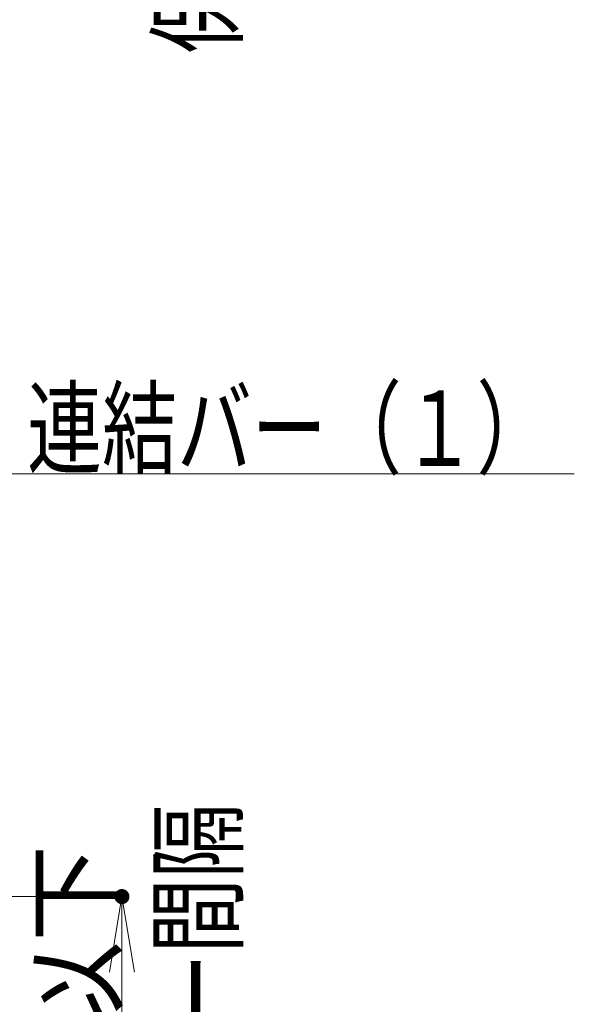
# Model space of a CAD drawing. Units: millimetres. Extents: x -20001 to 19999, y -13850 to 13850.
# Drawn here: x -16113 to -14642, y -3180 to -569 of the extents above; entities that cross this region are included whole.
import ezdxf

# ---------------------------------------------------------------- set-up
doc = ezdxf.new("R2010")
doc.units = ezdxf.units.MM
doc.header["$LTSCALE"] = 100
doc.layers.add('SUNPO', color=7, linetype='Continuous')
doc.layers.add('TEXT', color=7, linetype='Continuous')
doc.styles.add('ＭＳ ゴシック', font='txt', dxfattribs={"height": 1})

# ---------------------------------------------------------------- blocks, each defined once
blk = doc.blocks.new('_OPEN_0-9_')
at = {"layer": 'SUNPO', "color": 3, "linetype": 'Continuous', "lineweight": 5}
for p, q in [((-1, 0.167), (0, 0)), ((0, 0), (-1, -0.167)), ((0, 0), (-1, 0))]:
    blk.add_line(p, q, dxfattribs=at)

msp = doc.modelspace()

# ---------------------------------------------------------------- linework, layer by layer
at = {"layer": 'Defpoints', "color": 7, "linetype": 'Continuous', "lineweight": 5, "const_width": 20}
msp.add_lwpolyline([(-15831.6, -2894.3, 0.414214), (-15841.6, -2884.3, 0.414214), (-15851.6, -2894.3, 0.414214), (-15841.6, -2904.3, 0.414214)], format="xyb", close=True, dxfattribs=at)
at = {"layer": 'SUNPO', "color": 3, "linetype": 'Continuous', "lineweight": 5}
for p, q in [((-16445.2, -2894.3), (-15831.6, -2894.3)), ((-15841.6, -3474.3), (-15841.6, -3094.3))]:
    msp.add_line(p, q, dxfattribs=at)
at = {"layer": 'TEXT', "color": 7, "linetype": 'Continuous', "lineweight": 5}
msp.add_line((-14642.2, -1773.4), (-16313.1, -1773.4), dxfattribs=at)

# ---------------------------------------------------------------- block references
at = {"layer": 'SUNPO', "color": 3, "linetype": 'Continuous', "lineweight": 5, "xscale": 200, "yscale": 200, "rotation": 90}
msp.add_blockref('_OPEN_0-9_', (-15841.6, -2894.3), dxfattribs=at)

# ---------------------------------------------------------------- texts
at = {"layer": 'SUNPO', "color": 7, "linetype": 'Continuous', "lineweight": 5, "style": 'ＭＳ ゴシック', "width": 0.938814}
msp.add_text('800以下', height=199.64, rotation=90, dxfattribs=at).set_placement((-15861.6, -3695))
at = {"layer": 'TEXT', "color": 7, "linetype": 'Continuous', "lineweight": 5, "style": 'ＭＳ ゴシック', "width": 0.729298}
for p in [(-15541.6, -659), (-15541.6, -3839)]:
    msp.add_text('保護バー間隔', height=199.64, rotation=90, dxfattribs=at).set_placement(p)
msp.add_text('連結バー（１）', height=199.64, dxfattribs=at).set_placement((-16093.1, -1752.3))

doc.saveas('drawing.dxf')
